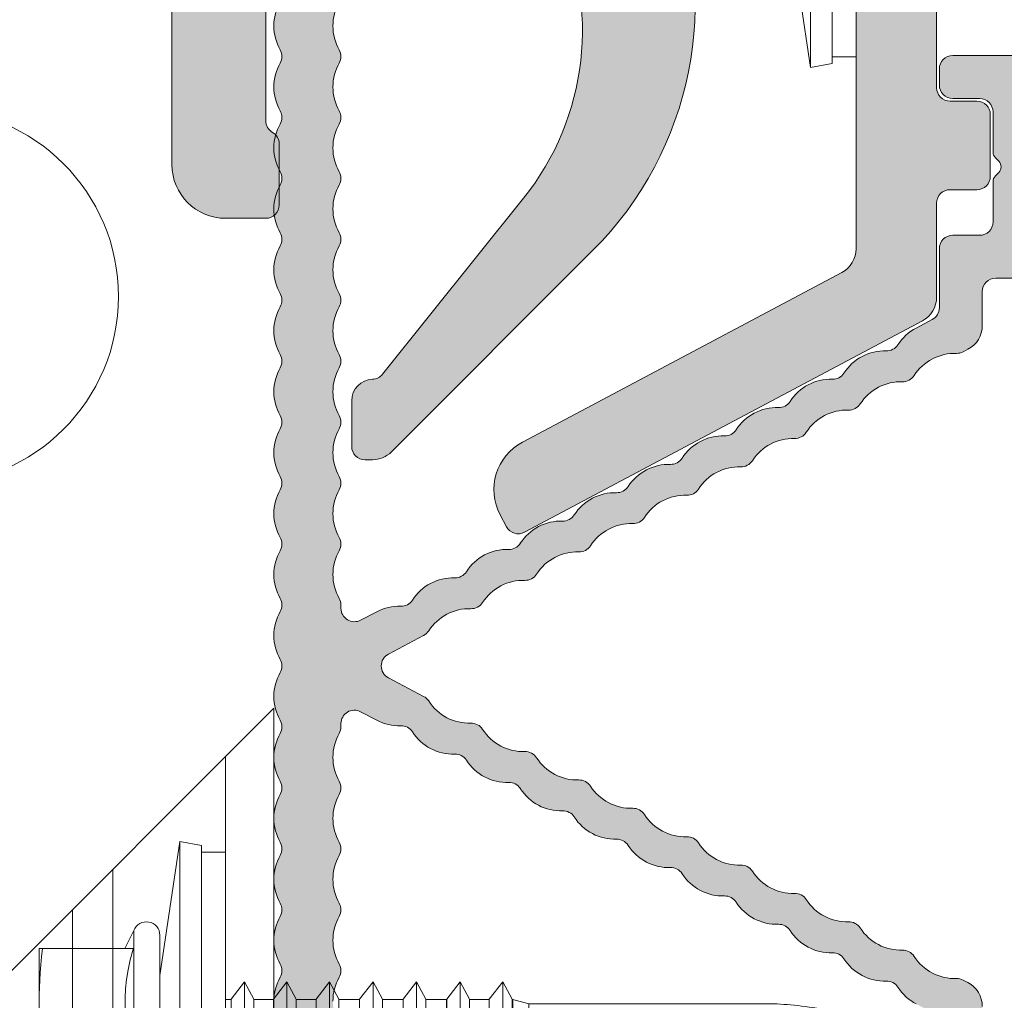
# Model space of a CAD drawing. Units: millimetres. Extents: x 2050 to 5957, y 1186 to 3844.
# Drawn here: x 3698 to 3734, y 3544 to 3581 of the extents above; entities that cross this region are included whole.
import ezdxf

# ---------------------------------------------------------------- set-up
doc = ezdxf.new("R2010")
doc.units = ezdxf.units.MM
doc.layers.add('Schmale Volllinie', color=7, linetype='Continuous', lineweight=13)
doc.layers.add('Schmale Volllinie_Blau', color=5, linetype='Continuous', lineweight=13)
doc.layers.add('Schraffur blau 80 %', color=5, linetype='Continuous', lineweight=13, transparency=0.65)

# ---------------------------------------------------------------- blocks, each defined once
blk = doc.blocks.new('Horizontalprofil f. XLP-300')
at = {"layer": 'Schraffur blau 80 %'}
h = blk.add_hatch(color=256, dxfattribs=at)
h.dxf.hatch_style = 1
h.paths.add_polyline_path([(2.435, 30.228, 0.129841), (2.5, 30.475, 0.129841), (2.435, 30.722, -0.129841), (2.2, 31.611, -0.129841), (2.435, 32.5, 0.129841), (2.5, 32.747, 0.129841), (2.435, 32.994, -0.129841), (2.2, 33.883, -0.129841), (2.435, 34.772, 0.129841), (2.5, 35.018, 0.129841), (2.435, 35.265, -0.129841), (2.2, 36.154, -0.129841), (2.435, 37.043, 0.129841), (2.5, 37.29, 0.129841), (2.435, 37.537, -0.129841), (2.2, 38.426, -0.129841), (2.435, 39.315, 0.129841), (2.5, 39.562), (2.5, 41.074, 0.414214), (1.5, 42.074), (1, 42.074, 0.414214), (0, 41.074), (0, 40.697, 0.129841), (0.235, 39.808, -0.129841), (0.3, 39.562, -0.129841), (0.235, 39.315, 0.129841), (0, 38.426, 0.129841), (0.235, 37.537, -0.129841), (0.3, 37.29, -0.129841), (0.235, 37.043, 0.129841), (0, 36.154, 0.129841), (0.235, 35.265, -0.129841), (0.3, 35.018, -0.129841), (0.235, 34.772, 0.129841), (0, 33.883, 0.129841), (0.235, 32.994, -0.129841), (0.3, 32.747, -0.129841), (0.235, 32.5, 0.129841), (0, 31.611, 0.129841), (0.235, 30.722, -0.129841), (0.3, 30.475, -0.129841), (0.235, 30.228, 0.129841), (0, 29.34, 0.129841), (0.235, 28.451, -0.129841), (0.3, 28.204, -0.129841), (0.235, 27.957, 0.129841), (0, 27.068, 0.129841), (0.235, 26.179, -0.129841), (0.3, 25.932, -0.129841), (0.235, 25.685, 0.129841), (0, 24.796, 0.129841), (0.235, 23.908, -0.129841), (0.3, 23.661, -0.129841), (0.235, 23.414, 0.129841), (0, 22.525, 0.129841), (0.235, 21.636, -0.129841), (0.3, 21.389, -0.129841), (0.235, 21.142, 0.129841), (0, 20.253, 0.129841), (0.235, 19.364, -0.129841), (0.3, 19.118, -0.129841), (0.235, 18.871, 0.129841), (0, 17.982, 0.129841), (0.235, 17.093, -0.129841), (0.3, 16.846, -0.129841), (0.235, 16.599, 0.129841), (0, 15.71, 0.129841), (0.235, 14.821, -0.129841), (0.3, 14.574, -0.129841), (0.235, 14.327, 0.129841), (0, 13.439, 0.129841), (0.235, 12.55, -0.129841), (0.3, 12.303, -0.129841), (0.235, 12.056, 0.129841), (0, 11.167, 0.129841), (0.235, 10.278, -0.129841), (0.3, 10.031, -0.129841), (0.235, 9.784, 0.129841), (0, 8.895, 0.129841), (0.235, 8.007, -0.129841), (0.3, 7.76, -0.129841), (0.235, 7.513, 0.129841), (0, 6.624, 0.129841), (0.235, 5.735, -0.129841), (0.3, 5.488, -0.129841), (0.235, 5.241, 0.129841), (0, 4.352, 0.129841), (0.235, 3.463, -0.129841), (0.3, 3.217, -0.129841), (0.235, 2.97, 0.129841), (0, 2.081, 0.129841), (0.235, 1.192, -0.129841), (0.3, 0.945, -0.129841), (0.235, 0.698, 0.129841), (0, -0.191, 0.129841), (0.235, -1.08, -0.129841), (0.3, -1.327, -0.129841), (0.235, -1.573, 0.129841), (0, -2.462, 0.129841), (0.235, -3.351, -0.129841), (0.3, -3.598, -0.129841), (0.235, -3.845, 0.129841), (0, -4.734, 0.129841), (0.235, -5.623, -0.129841), (0.3, -5.87, -0.129841), (0.235, -6.117, 0.129841), (0, -7.005, 0.129841), (0.235, -7.894, -0.129841), (0.3, -8.141, -0.129841), (0.235, -8.388, 0.129841), (0, -9.277, 0.129841), (0.235, -10.166, -0.129841), (0.3, -10.413, -0.129841), (0.235, -10.66, 0.129841), (0, -11.549), (0, -11.926, 0.414214), (1, -12.926), (1.5, -12.926, 0.414214), (2.5, -11.926), (2.5, -10.413, 0.129841), (2.435, -10.166, -0.129841), (2.2, -9.277, -0.129841), (2.435, -8.388, 0.129841), (2.5, -8.141, 0.129841), (2.435, -7.894, -0.129841), (2.2, -7.005, -0.129841), (2.435, -6.117, 0.129841), (2.5, -5.87, 0.129841), (2.435, -5.623, -0.129841), (2.2, -4.734, -0.129841), (2.435, -3.845, 0.129841), (2.5, -3.598, 0.129841), (2.435, -3.351, -0.129841), (2.2, -2.462, -0.129841), (2.435, -1.573, 0.129841), (2.5, -1.327, 0.129841), (2.435, -1.08, -0.129841), (2.2, -0.191, -0.129841), (2.435, 0.698, 0.129841), (2.5, 0.945, 0.129841), (2.435, 1.192, -0.129841), (2.2, 2.081, -0.129841), (2.435, 2.97, 0.129841), (2.5, 3.217, 0.129841), (2.435, 3.463, -0.129841), (2.2, 4.352, -0.129841), (2.435, 5.241, 0.129841), (2.5, 5.488, 0.129841), (2.435, 5.735, -0.129841), (2.2, 6.624, -0.129841), (2.435, 7.513, 0.129841), (2.5, 7.76, 0.129841), (2.435, 8.007, -0.129841), (2.2, 8.895, -0.129841), (2.435, 9.784, 0.129841), (2.5, 10.031, 0.129841), (2.435, 10.278, -0.129841), (2.2, 11.167, -0.129841), (2.435, 12.056, 0.162359), (2.504, 12.365, -0.605292), (3.233, 12.868), (3.831, 12.554, 0.129841), (4.727, 12.348, -0.129841), (4.975, 12.29, -0.129841), (5.164, 12.118, 0.129841), (5.841, 11.496, 0.129841), (6.737, 11.29, -0.129841), (6.986, 11.233, -0.129841), (7.174, 11.06, 0.129841), (7.851, 10.439, 0.129841), (8.747, 10.233, -0.129841), (8.996, 10.176, -0.129841), (9.184, 10.003, 0.129841), (9.862, 9.381, 0.129841), (10.758, 9.175, -0.129841), (11.007, 9.118, -0.129841), (11.195, 8.946, 0.129841), (11.872, 8.324, 0.129841), (12.768, 8.118, -0.129841), (13.017, 8.061, -0.129841), (13.205, 7.888, 0.129841), (13.883, 7.267, 0.129841), (14.779, 7.061, -0.129841), (15.028, 7.003, -0.129841), (15.216, 6.831, 0.129841), (15.893, 6.209, 0.129841), (16.789, 6.003, -0.129841), (17.038, 5.946, -0.129841), (17.226, 5.773, 0.129841), (17.904, 5.152, 0.129841), (18.8, 4.946, -0.129841), (19.048, 4.888, -0.129841), (19.237, 4.716, 0.129841), (19.914, 4.094, 0.129841), (20.81, 3.888, -0.129841), (21.059, 3.831, -0.129841), (21.247, 3.658, 0.129841), (21.924, 3.037, 0.129841), (22.82, 2.831, -0.129841), (23.069, 2.774, -0.129841), (23.258, 2.601, 0.129841), (23.935, 1.979), (24.533, 1.665, -0.278532), (24.8, 1.222), (24.8, -0.976, 0.414214), (25.3, -1.476), (26.3, -1.476, -0.414214), (26.8, -1.976), (26.8, -3.477, 0.198912), (26.888, -3.689), (27.012, -3.813, -0.414214), (27.012, -4.238), (26.888, -4.362, 0.198912), (26.8, -4.574), (26.8, -6.076, -0.414214), (26.3, -6.576), (25.3, -6.576, 0.414214), (24.8, -7.076), (24.8, -7.676, 0.414214), (25.3, -8.176), (29.5, -8.176, 0.414214), (30, -7.676), (30, -7.076, 0.414214), (29.5, -6.576), (28.9, -6.576, -0.414214), (28.4, -6.076), (28.4, -1.976, -0.414214), (28.9, -1.476), (29.5, -1.476, 0.414214), (30, -0.976), (30, -0.39, 0.129841), (29.765, 0.499, -0.129841), (29.7, 0.746, -0.129841), (29.765, 0.993, 0.129841), (30, 1.882, 0.129841), (29.765, 2.771, -0.129841), (29.7, 3.018, -0.129841), (29.765, 3.265, 0.129841), (30, 4.154, 0.129841), (29.765, 5.042, -0.129841), (29.7, 5.289, -0.129841), (29.765, 5.536, 0.129841), (30, 6.425, 0.129841), (29.765, 7.314, -0.129841), (29.7, 7.561, -0.129841), (29.765, 7.808, 0.129841), (30, 8.697, 0.129841), (29.765, 9.586, -0.129841), (29.7, 9.832, -0.129841), (29.765, 10.079, 0.129841), (30, 10.968, 0.129841), (29.765, 11.857, -0.129841), (29.7, 12.104, -0.129841), (29.765, 12.351, 0.129841), (30, 13.24), (30, 13.826, 0.198912), (29.912, 14.038), (29.588, 14.362, -0.414214), (29.588, 14.787), (29.912, 15.111, 0.198912), (30, 15.323), (30, 15.909, 0.129841), (29.765, 16.798, -0.129841), (29.7, 17.045, -0.129841), (29.765, 17.292, 0.129841), (30, 18.181, 0.129841), (29.765, 19.069, -0.129841), (29.7, 19.316, -0.129841), (29.765, 19.563, 0.129841), (30, 20.452, 0.129841), (29.765, 21.341, -0.129841), (29.7, 21.588, -0.129841), (29.765, 21.835, 0.129841), (30, 22.724, 0.129841), (29.765, 23.613, -0.129841), (29.7, 23.859, -0.129841), (29.765, 24.106, 0.129841), (30, 24.995, 0.129841), (29.765, 25.884, -0.129841), (29.7, 26.131, -0.129841), (29.765, 26.378, 0.129841), (30, 27.267, 0.129841), (29.765, 28.156, -0.129841), (29.7, 28.403, -0.129841), (29.765, 28.649, 0.129841), (30, 29.538), (30, 30.124, 0.414214), (29.5, 30.624), (28.9, 30.624, -0.414214), (28.4, 31.124), (28.4, 35.224, -0.414214), (28.9, 35.724), (29.5, 35.724, 0.414214), (30, 36.224), (30, 36.824, 0.414214), (29.5, 37.324), (25.3, 37.324, 0.414214), (24.8, 36.824), (24.8, 36.224, 0.414214), (25.3, 35.724), (26.3, 35.724, -0.414214), (26.8, 35.224), (26.8, 33.723, 0.198912), (26.888, 33.511), (27.012, 33.387, -0.414214), (27.012, 32.962), (26.888, 32.838, 0.198912), (26.8, 32.626), (26.8, 31.124, -0.414214), (26.3, 30.624), (25.3, 30.624, 0.414214), (24.8, 30.124), (24.8, 27.926, -0.278532), (24.533, 27.484), (23.935, 27.169, 0.129841), (23.258, 26.548, -0.129841), (23.069, 26.375, -0.129841), (22.82, 26.318, 0.129841), (21.924, 26.112, 0.129841), (21.247, 25.49, -0.129841), (21.059, 25.318, -0.129841), (20.81, 25.26, 0.129841), (19.914, 25.055, 0.129841), (19.237, 24.433, -0.129841), (19.048, 24.26, -0.129841), (18.8, 24.203, 0.129841), (17.904, 23.997, 0.129841), (17.226, 23.376, -0.129841), (17.038, 23.203, -0.129841), (16.789, 23.146, 0.129841), (15.893, 22.94, 0.129841), (15.216, 22.318, -0.129841), (15.028, 22.145, -0.129841), (14.779, 22.088, 0.129841), (13.883, 21.882, 0.129841), (13.205, 21.261, -0.129841), (13.017, 21.088, -0.129841), (12.768, 21.031, 0.129841), (11.872, 20.825, 0.129841), (11.195, 20.203, -0.129841), (11.007, 20.031, -0.129841), (10.758, 19.973, 0.129841), (9.862, 19.767, 0.129841), (9.184, 19.146, -0.129841), (8.996, 18.973, -0.129841), (8.747, 18.916, 0.129841), (7.851, 18.71, 0.129841), (7.174, 18.088, -0.129841), (6.986, 17.916, -0.129841), (6.737, 17.858, 0.129841), (5.841, 17.652, 0.129841), (5.164, 17.031, -0.129841), (4.975, 16.858, -0.129841), (4.727, 16.801, 0.129841), (3.831, 16.595), (3.233, 16.281, -0.564294), (2.5, 16.723), (2.5, 16.846, 0.129841), (2.435, 17.093, -0.129841), (2.2, 17.982, -0.129841), (2.435, 18.871, 0.129841), (2.5, 19.118, 0.129841), (2.435, 19.364, -0.129841), (2.2, 20.253, -0.129841), (2.435, 21.142, 0.129841), (2.5, 21.389, 0.129841), (2.435, 21.636, -0.129841), (2.2, 22.525, -0.129841), (2.435, 23.414, 0.129841), (2.5, 23.661, 0.129841), (2.435, 23.908, -0.129841), (2.2, 24.796, -0.129841), (2.435, 25.685, 0.129841), (2.5, 25.932, 0.129841), (2.435, 26.179, -0.129841), (2.2, 27.068, -0.129841), (2.435, 27.957, 0.129841), (2.5, 28.204, 0.129841), (2.435, 28.451, -0.129841), (2.2, 29.34, -0.129841)])
h.paths.add_polyline_path([(8.457, 17.559, -0.129841), (9.353, 17.765, 0.129841), (9.601, 17.823, 0.129841), (9.79, 17.995, -0.129841), (10.467, 18.617, -0.129841), (11.363, 18.823, 0.129841), (11.612, 18.88, 0.129841), (11.8, 19.053, -0.129841), (12.477, 19.674, -0.129841), (13.373, 19.88, 0.129841), (13.622, 19.937, 0.129841), (13.811, 20.11, -0.129841), (14.488, 20.732, -0.129841), (15.384, 20.938, 0.129841), (15.633, 20.995, 0.129841), (15.821, 21.168, -0.129841), (16.498, 21.789, -0.129841), (17.394, 21.995, 0.129841), (17.643, 22.052, 0.129841), (17.831, 22.225, -0.129841), (18.509, 22.847, -0.129841), (19.405, 23.052, 0.129841), (19.654, 23.11, 0.129841), (19.842, 23.282, -0.129841), (20.519, 23.904, -0.129841), (21.415, 24.11, 0.129841), (21.664, 24.167, 0.129841), (21.852, 24.34, -0.129841), (22.53, 24.961, -0.129841), (23.426, 25.167, 0.129841), (23.675, 25.225, 0.129841), (23.863, 25.397, -0.129841), (24.54, 26.019, -0.129841), (25.436, 26.225, 0.129841), (25.685, 26.282), (25.866, 26.377, 0.278532), (26.4, 27.262), (26.4, 28.524, -0.414214), (26.9, 29.024), (27.9, 29.024, -0.414214), (28.4, 28.524), (28.4, 28.368, 0.129841), (28.465, 28.122, -0.129841), (28.7, 27.233, -0.129841), (28.465, 26.344, 0.129841), (28.4, 26.097, 0.129841), (28.465, 25.85, -0.129841), (28.7, 24.961, -0.129841), (28.465, 24.072, 0.129841), (28.4, 23.825, 0.129841), (28.465, 23.578, -0.129841), (28.7, 22.69, -0.129841), (28.465, 21.801, 0.129841), (28.4, 21.554, 0.129841), (28.465, 21.307, -0.129841), (28.7, 20.418, -0.129841), (28.465, 19.529, 0.129841), (28.4, 19.282, 0.129841), (28.465, 19.035, -0.129841), (28.7, 18.146, -0.129841), (28.465, 17.258, 0.129841), (28.4, 17.011), (28.4, 15.255, -0.131652), (28.36, 15.105), (28.14, 14.724, 0.267949), (28.14, 14.424), (28.36, 14.044, -0.131652), (28.4, 13.894), (28.4, 12.138, 0.129841), (28.465, 11.891, -0.129841), (28.7, 11.002, -0.129841), (28.465, 10.113, 0.129841), (28.4, 9.867, 0.129841), (28.465, 9.62, -0.129841), (28.7, 8.731, -0.129841), (28.465, 7.842, 0.129841), (28.4, 7.595, 0.129841), (28.465, 7.348, -0.129841), (28.7, 6.459, -0.129841), (28.465, 5.57, 0.129841), (28.4, 5.323, 0.129841), (28.465, 5.076, -0.129841), (28.7, 4.188, -0.129841), (28.465, 3.299, 0.129841), (28.4, 3.052, 0.129841), (28.465, 2.805, -0.129841), (28.7, 1.916, -0.129841), (28.465, 1.027, 0.129841), (28.4, 0.78), (28.4, 0.624, -0.414214), (27.9, 0.124), (26.9, 0.124, -0.414214), (26.4, 0.624), (26.4, 1.887, 0.278532), (25.866, 2.772), (25.685, 2.867, 0.129841), (25.436, 2.924, -0.129841), (24.54, 3.13, -0.129841), (23.863, 3.752, 0.129841), (23.675, 3.924, 0.129841), (23.426, 3.981, -0.129841), (22.53, 4.187, -0.129841), (21.852, 4.809, 0.129841), (21.664, 4.982, 0.129841), (21.415, 5.039, -0.129841), (20.519, 5.245, -0.129841), (19.842, 5.866, 0.129841), (19.654, 6.039, 0.129841), (19.405, 6.096, -0.129841), (18.509, 6.302, -0.129841), (17.831, 6.924, 0.129841), (17.643, 7.096, 0.129841), (17.394, 7.154, -0.129841), (16.498, 7.36, -0.129841), (15.821, 7.981, 0.129841), (15.633, 8.154, 0.129841), (15.384, 8.211, -0.129841), (14.488, 8.417, -0.129841), (13.811, 9.039, 0.129841), (13.622, 9.211, 0.129841), (13.373, 9.269, -0.129841), (12.477, 9.475, -0.129841), (11.8, 10.096, 0.129841), (11.612, 10.269, 0.129841), (11.363, 10.326, -0.129841), (10.467, 10.532, -0.129841), (9.79, 11.154, 0.129841), (9.601, 11.326, 0.129841), (9.353, 11.383, -0.129841), (8.457, 11.589, -0.129841), (7.779, 12.211, 0.129841), (7.591, 12.384, 0.129841), (7.342, 12.441, -0.129841), (6.446, 12.647, -0.129841), (5.769, 13.268, 0.129841), (5.581, 13.441), (4.267, 14.132, -0.603916), (4.267, 15.017), (5.581, 15.708, 0.129841), (5.769, 15.88, -0.129841), (6.446, 16.502, -0.129841), (7.342, 16.708, 0.129841), (7.591, 16.765, 0.129841), (7.779, 16.938, -0.129841)], flags=16)
at = {"layer": 'Schmale Volllinie'}
for p, q in [((29.5, 37.324), (25.3, 37.324)), ((24.8, 36.824), (24.8, 36.224)), ((25.3, 35.724), (26.3, 35.724)), ((26.8, 35.224), (26.8, 33.723)), ((26.888, 33.511), (27.012, 33.387)), ((27.012, 32.962), (26.888, 32.838)), ((26.8, 32.626), (26.8, 31.124)), ((26.3, 30.624), (25.3, 30.624)), ((24.8, 30.124), (24.8, 27.926)), ((27.9, 29.024), (26.9, 29.024)), ((26.4, 28.524), (26.4, 27.262)), ((24.533, 27.484), (23.935, 27.169)), ((25.866, 26.377), (25.685, 26.282)), ((2.5, 16.723), (2.5, 16.846)), ((3.831, 16.595), (3.233, 16.281)), ((5.581, 15.708), (4.267, 15.017)), ((4.267, 14.132), (5.581, 13.441)), ((3.233, 12.868), (3.831, 12.554)), ((2.5, 12.303), (2.5, 12.426)), ((25.685, 2.867), (25.866, 2.772))]:
    blk.add_line(p, q, dxfattribs=at)
for centre, radius, start, end in [((1.8, 38.426), 1.8, 150.4082, 180), ((4, 38.426), 1.8, 150.4082, 180), ((1.8, 38.426), 1.8, 180, 209.5918), ((4, 38.426), 1.8, 180, 209.5918), ((-0.2, 37.29), 0.5, 0, 29.5918), ((2, 37.29), 0.5, 360, 29.5918), ((-0.2, 37.29), 0.5, 330.4082, 360), ((2, 37.29), 0.5, 330.4082, 0), ((25.3, 36.824), 0.5, 90, 180), ((1.8, 36.154), 1.8, 150.4082, 180), ((4, 36.154), 1.8, 150.4082, 180), ((1.8, 36.154), 1.8, 180, 209.5918), ((4, 36.154), 1.8, 180, 209.5918), ((25.3, 36.224), 0.5, 180, 270), ((26.3, 35.224), 0.5, 0, 90), ((-0.2, 35.018), 0.5, 0, 29.5918), ((2, 35.018), 0.5, 0, 29.5918), ((-0.2, 35.018), 0.5, 330.4082, 0), ((2, 35.018), 0.5, 330.4082, 0), ((1.8, 33.883), 1.8, 150.4082, 180), ((4, 33.883), 1.8, 150.4082, 180), ((1.8, 33.883), 1.8, 180, 209.5918), ((4, 33.883), 1.8, 180, 209.5918), ((27.1, 33.723), 0.3, 180, 225), ((26.8, 33.174), 0.3, 315, 45), ((-0.2, 32.747), 0.5, 0, 29.5918), ((-0.2, 32.747), 0.5, 330.4082, 360), ((2, 32.747), 0.5, 0, 29.5918), ((2, 32.747), 0.5, 330.4082, 0), ((27.1, 32.626), 0.3, 135, 180), ((1.8, 31.611), 1.8, 150.4082, 180), ((4, 31.611), 1.8, 150.4082, 180), ((1.8, 31.611), 1.8, 180, 209.5918), ((4, 31.611), 1.8, 180, 209.5918), ((26.3, 31.124), 0.5, 270, 0), ((-0.2, 30.475), 0.5, 0, 29.5918), ((-0.2, 30.475), 0.5, 330.4082, 360), ((2, 30.475), 0.5, 360, 29.5918), ((2, 30.475), 0.5, 330.4082, 0), ((25.3, 30.124), 0.5, 90, 180), ((1.8, 29.34), 1.8, 150.4082, 180), ((4, 29.34), 1.8, 150.4082, 180), ((1.8, 29.34), 1.8, 180, 209.5918), ((4, 29.34), 1.8, 180, 209.5918), ((26.9, 28.524), 0.5, 90, 180), ((-0.2, 28.204), 0.5, 0, 29.5918), ((2, 28.204), 0.5, 0, 29.5918), ((1.8, 27.068), 1.8, 150.4082, 180), ((-0.2, 28.204), 0.5, 330.4082, 360), ((4, 27.068), 1.8, 150.4082, 180), ((2, 28.204), 0.5, 330.4082, 0), ((24.3, 27.926), 0.5, 297.7431, 0), ((24.773, 25.576), 1.8, 117.7431, 147.335), ((25.4, 27.262), 1, 297.7431, 360), ((1.8, 27.068), 1.8, 180, 209.5918), ((4, 27.068), 1.8, 180, 209.5918), ((22.837, 26.818), 0.5, 297.7431, 327.335), ((-0.2, 25.932), 0.5, 0, 29.5918), ((2, 25.932), 0.5, 0, 29.5918), ((22.762, 24.519), 1.8, 117.7431, 147.335), ((22.762, 24.519), 1.8, 88.1513, 117.7431), ((22.837, 26.818), 0.5, 268.1513, 297.7431), ((25.378, 24.426), 1.8, 88.1513, 117.7431), ((25.452, 26.725), 0.5, 268.1513, 297.7431), ((-0.2, 25.932), 0.5, 330.4082, 360), ((2, 25.932), 0.5, 330.4082, 0), ((25.378, 24.426), 1.8, 117.7431, 147.335), ((1.8, 24.796), 1.8, 150.4082, 180), ((4, 24.796), 1.8, 150.4082, 180), ((20.826, 25.76), 0.5, 297.7431, 327.335), ((23.442, 25.667), 0.5, 297.7431, 327.335), ((20.752, 23.461), 1.8, 117.7431, 147.335), ((20.752, 23.461), 1.8, 88.1513, 117.7431), ((20.826, 25.76), 0.5, 268.1513, 297.7431), ((23.368, 23.368), 1.8, 117.7431, 147.335), ((23.368, 23.368), 1.8, 88.1513, 117.7431), ((23.442, 25.667), 0.5, 268.1513, 297.7431), ((1.8, 24.796), 1.8, 180, 209.5918), ((4, 24.796), 1.8, 180, 209.5918), ((18.816, 24.703), 0.5, 268.1513, 297.7431), ((18.816, 24.703), 0.5, 297.7431, 327.335), ((21.431, 24.61), 0.5, 297.7431, 327.335), ((-0.2, 23.661), 0.5, 0, 29.5918), ((2, 23.661), 0.5, 360, 29.5918), ((18.742, 22.404), 1.8, 117.7431, 147.335), ((18.742, 22.404), 1.8, 88.1513, 117.7431), ((21.357, 22.311), 1.8, 117.7431, 147.335), ((21.357, 22.311), 1.8, 88.1513, 117.7431), ((21.431, 24.61), 0.5, 268.1513, 297.7431), ((-0.2, 23.661), 0.5, 330.4082, 360), ((2, 23.661), 0.5, 330.4082, 0), ((1.8, 22.525), 1.8, 150.4082, 180), ((4, 22.525), 1.8, 150.4082, 180), ((16.731, 21.347), 1.8, 88.1513, 117.7431), ((16.805, 23.645), 0.5, 268.1513, 297.7431), ((16.805, 23.645), 0.5, 297.7431, 327.335), ((19.421, 23.552), 0.5, 297.7431, 327.335), ((16.731, 21.347), 1.8, 117.7431, 147.335), ((19.347, 21.253), 1.8, 117.7431, 147.335), ((19.347, 21.253), 1.8, 88.1513, 117.7431), ((19.421, 23.552), 0.5, 268.1513, 297.7431), ((1.8, 22.525), 1.8, 180, 209.5918), ((4, 22.525), 1.8, 180, 209.5918), ((14.721, 20.289), 1.8, 88.1513, 117.7431), ((14.795, 22.588), 0.5, 268.1513, 297.7431), ((14.795, 22.588), 0.5, 297.7431, 327.335), ((17.41, 22.495), 0.5, 268.1513, 297.7431), ((17.41, 22.495), 0.5, 297.7431, 327.335), ((14.721, 20.289), 1.8, 117.7431, 147.335), ((17.336, 20.196), 1.8, 117.7431, 147.335), ((17.336, 20.196), 1.8, 88.1513, 117.7431), ((-0.2, 21.389), 0.5, 0, 29.5918), ((-0.2, 21.389), 0.5, 330.4082, 360), ((2, 21.389), 0.5, 0, 29.5918), ((2, 21.389), 0.5, 330.4082, 0), ((1.8, 20.253), 1.8, 150.4082, 180), ((4, 20.253), 1.8, 150.4082, 180), ((12.71, 19.232), 1.8, 88.1513, 117.7431), ((12.784, 21.531), 0.5, 268.1513, 297.7431), ((12.784, 21.531), 0.5, 297.7431, 327.335), ((15.326, 19.139), 1.8, 88.1513, 117.7431), ((15.4, 21.437), 0.5, 268.1513, 297.7431), ((15.4, 21.437), 0.5, 297.7431, 327.335), ((12.71, 19.232), 1.8, 117.7431, 147.335), ((15.326, 19.139), 1.8, 117.7431, 147.335), ((1.8, 20.253), 1.8, 180, 209.5918), ((4, 20.253), 1.8, 180, 209.5918), ((10.774, 20.473), 0.5, 297.7431, 327.335), ((10.7, 18.174), 1.8, 88.1513, 117.7431), ((10.774, 20.473), 0.5, 268.1513, 297.7431), ((13.315, 18.081), 1.8, 88.1513, 117.7431), ((13.39, 20.38), 0.5, 268.1513, 297.7431), ((13.39, 20.38), 0.5, 297.7431, 327.335), ((10.7, 18.174), 1.8, 117.7431, 147.335), ((13.315, 18.081), 1.8, 117.7431, 147.335), ((-0.2, 19.118), 0.5, 0, 29.5918), ((-0.2, 19.118), 0.5, 330.4082, 360), ((2, 19.118), 0.5, 0, 29.5918), ((2, 19.118), 0.5, 330.4082, 0), ((8.764, 19.416), 0.5, 297.7431, 327.335), ((1.8, 17.982), 1.8, 150.4082, 180), ((4, 17.982), 1.8, 150.4082, 180), ((8.689, 17.117), 1.8, 88.1513, 117.7431), ((8.764, 19.416), 0.5, 268.1513, 297.7431), ((11.305, 17.024), 1.8, 88.1513, 117.7431), ((11.379, 19.323), 0.5, 268.1513, 297.7431), ((11.379, 19.323), 0.5, 297.7431, 327.335), ((8.689, 17.117), 1.8, 117.7431, 147.335), ((11.305, 17.024), 1.8, 117.7431, 147.335), ((1.8, 17.982), 1.8, 180, 209.5918), ((4, 17.982), 1.8, 180, 209.5918), ((6.753, 18.358), 0.5, 297.7431, 327.335), ((9.369, 18.265), 0.5, 297.7431, 327.335), ((6.679, 16.059), 1.8, 117.7431, 147.335), ((6.679, 16.059), 1.8, 88.1513, 117.7431), ((6.753, 18.358), 0.5, 268.1513, 297.7431), ((9.295, 15.966), 1.8, 88.1513, 117.7431), ((9.369, 18.265), 0.5, 268.1513, 297.7431), ((9.295, 15.966), 1.8, 117.7431, 147.335), ((-0.2, 16.846), 0.5, 0, 29.5918), ((2, 16.846), 0.5, 0, 29.5918), ((4.743, 17.301), 0.5, 297.7431, 327.335), ((7.358, 17.208), 0.5, 297.7431, 327.335), ((1.8, 15.71), 1.8, 150.4082, 180), ((-0.2, 16.846), 0.5, 330.4082, 360), ((3, 16.723), 0.5, 180, 297.7431), ((4.669, 15.002), 1.8, 88.1513, 117.7431), ((4.743, 17.301), 0.5, 268.1513, 297.7431), ((7.284, 14.909), 1.8, 88.1513, 117.7431), ((7.358, 17.208), 0.5, 268.1513, 297.7431), ((7.284, 14.909), 1.8, 117.7431, 147.335), ((5.348, 16.15), 0.5, 297.7431, 327.335), ((1.8, 15.71), 1.8, 180, 209.5918), ((-0.2, 14.574), 0.5, 0, 29.5918), ((4.5, 14.574), 0.5, 117.7431, 242.2569), ((1.8, 13.439), 1.8, 150.4082, 180), ((-0.2, 14.574), 0.5, 330.4082, 360), ((1.8, 13.439), 1.8, 180, 209.5918), ((5.348, 12.999), 0.5, 32.665, 62.2569), ((7.284, 14.24), 1.8, 212.665, 242.2569), ((3, 12.426), 0.5, 62.2569, 180), ((-0.2, 12.303), 0.5, 0, 29.5918), ((4.669, 14.147), 1.8, 242.2569, 271.8487), ((7.284, 14.24), 1.8, 242.2569, 271.8487), ((-0.2, 12.303), 0.5, 330.4082, 360), ((2, 12.303), 0.5, 330.4082, 0), ((4.743, 11.848), 0.5, 62.2569, 91.8487), ((4.743, 11.848), 0.5, 32.665, 62.2569), ((6.679, 13.089), 1.8, 212.665, 242.2569), ((7.358, 11.941), 0.5, 62.2569, 91.8487), ((7.358, 11.941), 0.5, 32.665, 62.2569), ((9.295, 13.182), 1.8, 212.665, 242.2569), ((1.8, 11.167), 1.8, 150.4082, 180), ((4, 11.167), 1.8, 150.4082, 180), ((6.679, 13.089), 1.8, 242.2569, 271.8487), ((9.295, 13.182), 1.8, 242.2569, 271.8487), ((9.369, 10.884), 0.5, 62.2569, 91.8487), ((1.8, 11.167), 1.8, 180, 209.5918), ((4, 11.167), 1.8, 180, 209.5918), ((6.753, 10.791), 0.5, 62.2569, 91.8487), ((6.753, 10.791), 0.5, 32.665, 62.2569), ((8.689, 12.032), 1.8, 212.665, 242.2569), ((9.369, 10.884), 0.5, 32.665, 62.2569), ((11.305, 12.125), 1.8, 212.665, 242.2569), ((-0.2, 10.031), 0.5, 0, 29.5918), ((2, 10.031), 0.5, 0, 29.5918), ((8.689, 12.032), 1.8, 242.2569, 271.8487), ((11.305, 12.125), 1.8, 242.2569, 271.8487), ((11.379, 9.826), 0.5, 62.2569, 91.8487), ((-0.2, 10.031), 0.5, 330.4082, 360), ((2, 10.031), 0.5, 330.4082, 0), ((8.764, 9.733), 0.5, 62.2569, 91.8487), ((8.764, 9.733), 0.5, 32.665, 62.2569), ((10.7, 10.974), 1.8, 212.665, 242.2569), ((11.379, 9.826), 0.5, 32.665, 62.2569), ((13.315, 11.068), 1.8, 212.665, 242.2569), ((1.8, 8.895), 1.8, 150.4082, 180), ((4, 8.895), 1.8, 150.4082, 180), ((10.7, 10.974), 1.8, 242.2569, 271.8487), ((10.774, 8.676), 0.5, 62.2569, 91.8487), ((13.315, 11.068), 1.8, 242.2569, 271.8487), ((13.39, 8.769), 0.5, 62.2569, 91.8487), ((13.39, 8.769), 0.5, 32.665, 62.2569), ((1.8, 8.895), 1.8, 180, 209.5918), ((4, 8.895), 1.8, 180, 209.5918), ((10.774, 8.676), 0.5, 32.665, 62.2569), ((12.71, 9.917), 1.8, 212.665, 242.2569), ((15.326, 10.01), 1.8, 212.665, 242.2569), ((12.71, 9.917), 1.8, 242.2569, 271.8487), ((12.784, 7.618), 0.5, 62.2569, 91.8487), ((15.326, 10.01), 1.8, 242.2569, 271.8487), ((15.4, 7.711), 0.5, 62.2569, 91.8487), ((15.4, 7.711), 0.5, 32.665, 62.2569), ((-0.2, 7.76), 0.5, 0, 29.5918), ((-0.2, 7.76), 0.5, 330.4082, 360), ((2, 7.76), 0.5, 0, 29.5918), ((2, 7.76), 0.5, 330.4082, 0), ((12.784, 7.618), 0.5, 32.665, 62.2569), ((14.721, 8.86), 1.8, 212.665, 242.2569), ((17.336, 8.953), 1.8, 212.665, 242.2569), ((1.8, 6.624), 1.8, 150.4082, 180), ((4, 6.624), 1.8, 150.4082, 180), ((17.336, 8.953), 1.8, 242.2569, 271.8487), ((14.721, 8.86), 1.8, 242.2569, 271.8487), ((14.795, 6.561), 0.5, 62.2569, 91.8487), ((14.795, 6.561), 0.5, 32.665, 62.2569), ((17.41, 6.654), 0.5, 62.2569, 91.8487), ((17.41, 6.654), 0.5, 32.665, 62.2569), ((1.8, 6.624), 1.8, 180, 209.5918), ((4, 6.624), 1.8, 180, 209.5918), ((16.731, 7.802), 1.8, 212.665, 242.2569), ((19.347, 7.895), 1.8, 212.665, 242.2569), ((19.347, 7.895), 1.8, 242.2569, 271.8487), ((16.731, 7.802), 1.8, 242.2569, 271.8487), ((16.805, 5.503), 0.5, 62.2569, 91.8487), ((16.805, 5.503), 0.5, 32.665, 62.2569), ((19.421, 5.597), 0.5, 62.2569, 91.8487), ((19.421, 5.597), 0.5, 32.665, 62.2569), ((-0.2, 5.488), 0.5, 0, 29.5918), ((2, 5.488), 0.5, 0, 29.5918), ((18.742, 6.745), 1.8, 212.665, 242.2569), ((21.357, 6.838), 1.8, 212.665, 242.2569), ((1.8, 4.352), 1.8, 150.4082, 180), ((-0.2, 5.488), 0.5, 330.4082, 0), ((4, 4.352), 1.8, 150.4082, 180), ((2, 5.488), 0.5, 330.4082, 0), ((18.742, 6.745), 1.8, 242.2569, 271.8487), ((21.357, 6.838), 1.8, 242.2569, 271.8487), ((18.816, 4.446), 0.5, 62.2569, 91.8487), ((18.816, 4.446), 0.5, 32.665, 62.2569), ((21.431, 4.539), 0.5, 62.2569, 91.8487), ((21.431, 4.539), 0.5, 32.665, 62.2569), ((23.368, 5.78), 1.8, 212.665, 242.2569), ((20.752, 5.687), 1.8, 212.665, 242.2569), ((1.8, 4.352), 1.8, 180, 209.5918), ((4, 4.352), 1.8, 180, 209.5918), ((20.752, 5.687), 1.8, 242.2569, 271.8487), ((23.368, 5.78), 1.8, 242.2569, 271.8487), ((20.826, 3.389), 0.5, 62.2569, 91.8487), ((20.826, 3.389), 0.5, 32.665, 62.2569), ((23.442, 3.482), 0.5, 62.2569, 91.8487), ((23.442, 3.482), 0.5, 32.665, 62.2569), ((25.378, 4.723), 1.8, 212.665, 242.2569), ((-0.2, 3.217), 0.5, 0, 29.5918), ((2, 3.217), 0.5, 0, 29.5918), ((22.762, 4.63), 1.8, 212.665, 242.2569), ((1.8, 2.081), 1.8, 150.4082, 180), ((-0.2, 3.217), 0.5, 330.4082, 360), ((4, 2.081), 1.8, 150.4082, 180), ((2, 3.217), 0.5, 330.4082, 0), ((22.762, 4.63), 1.8, 242.2569, 271.8487), ((25.378, 4.723), 1.8, 242.2569, 271.8487), ((22.837, 2.331), 0.5, 62.2569, 91.8487), ((22.837, 2.331), 0.5, 32.665, 62.2569), ((24.773, 3.572), 1.8, 212.665, 242.2569), ((25.452, 2.424), 0.5, 62.2569, 91.8487), ((25.4, 1.887), 1, 0, 62.2569)]:
    blk.add_arc(centre, radius, start, end, dxfattribs=at)
blk = doc.blocks.new('Halterung')
at = {"layer": 'Schraffur blau 80 %'}
h = blk.add_hatch(color=256, dxfattribs=at)
h.dxf.hatch_style = 1
h.paths.add_polyline_path([(-1.5, 49.183, 0.414214), (-2.5, 50.183), (-4.5, 50.183, 0.414214), (-5.5, 49.183), (-5.5, 48.595, 0.129841), (-5.265, 47.706, -0.129841), (-5.2, 47.46, -0.129841), (-5.265, 47.213, 0.129841), (-5.5, 46.324, 0.129841), (-5.265, 45.435, -0.129841), (-5.2, 45.188, -0.129841), (-5.265, 44.941, 0.129841), (-5.5, 44.052, 0.129841), (-5.265, 43.163, -0.129841), (-5.2, 42.916, -0.129841), (-5.265, 42.67, 0.129841), (-5.5, 41.781, 0.129841), (-5.265, 40.892, -0.129841), (-5.2, 40.645, -0.129841), (-5.265, 40.398, 0.129841), (-5.5, 39.509, 0.129841), (-5.265, 38.62, -0.129841), (-5.2, 38.373, -0.129841), (-5.265, 38.126, 0.129841), (-5.5, 37.238, 0.129841), (-5.265, 36.349, -0.129841), (-5.2, 36.102, -0.129841), (-5.265, 35.855, 0.129841), (-5.5, 34.966, 0.129841), (-5.265, 34.077, -0.129841), (-5.2, 33.83, -0.129841), (-5.265, 33.583, 0.129841), (-5.5, 32.694, 0.129841), (-5.265, 31.806, -0.129841), (-5.2, 31.559, -0.129841), (-5.265, 31.312, 0.129841), (-5.5, 30.423, 0.129841), (-5.265, 29.534, -0.129841), (-5.2, 29.287, -0.129841), (-5.265, 29.04, 0.129841), (-5.5, 28.151, 0.129841), (-5.265, 27.262, -0.129841), (-5.2, 27.015, -0.129841), (-5.265, 26.769, 0.129841), (-5.5, 25.88, 0.129841), (-5.265, 24.991, -0.129841), (-5.2, 24.744, -0.129841), (-5.265, 24.497, 0.129841), (-5.5, 23.608, 0.129841), (-5.265, 22.719, -0.129841), (-5.2, 22.472, -0.129841), (-5.265, 22.225, 0.129841), (-5.5, 21.337, 0.129841), (-5.265, 20.448, -0.129841), (-5.2, 20.201, -0.129841), (-5.265, 19.954, 0.129841), (-5.5, 19.065, 0.129841), (-5.265, 18.176, -0.129841), (-5.2, 17.929, -0.129841), (-5.265, 17.682, 0.459552), (-5.5, 17.793, 0.129841), (-5.265, 16.905, -0.129841), (-5.2, 16.658, -0.129841), (-5.265, 16.411, 0.062963), (-5.5, 14.514, 0.128776), (-5.265, 13.633, -0.129841), (-5.2, 13.386, -0.129841), (-5.265, 13.139, 0.129841), (-5.5, 12.25, 0.129841), (-5.265, 11.361, -0.129841), (-5.2, 11.115, -0.129841), (-5.265, 10.868, 0.129841), (-5.5, 9.979), (-5.5, 9.391, 0.198912), (-5.354, 9.037), (-3.646, 7.33, -0.198912), (-3.5, 6.976), (-3.5, -7.817, 0.414214), (-1.5, -9.817), (0, -9.817, 0.414214), (0.5, -9.317), (0.5, -7.05, 0.267949), (0.25, -6.617, -0.267949), (0, -6.183), (0, 6.183, -0.414214), (1, 7.183), (1.8, 7.183, -0.629076), (9.605, -9.068), (4.35, -15.629, -0.219583), (3.975, -15.816, 0.405197), (3.2, -16.616), (3.2, -18.317, 0.414214), (3.7, -18.817), (3.971, -18.817, 0.198912), (4.678, -18.524), (12.192, -11.009, 0.668179), (3, 11.183), (1.5, 11.183, -0.414214), (-1.5, 14.183), (-1.5, 16.658, 0.129841), (-1.565, 16.905, -0.129841), (-1.8, 17.793, -0.459552), (-1.565, 17.682, 0.129841), (-1.5, 17.929, 0.129841), (-1.565, 18.176, -0.129841), (-1.8, 19.065, -0.129841), (-1.565, 19.954, 0.129841), (-1.5, 20.201, 0.129841), (-1.565, 20.448, -0.129841), (-1.8, 21.337, -0.129841), (-1.565, 22.225, 0.129841), (-1.5, 22.472, 0.129841), (-1.565, 22.719, -0.129841), (-1.8, 23.608, -0.129841), (-1.565, 24.497, 0.129841), (-1.5, 24.744, 0.129841), (-1.565, 24.991, -0.129841), (-1.8, 25.88, -0.129841), (-1.565, 26.769, 0.129841), (-1.5, 27.015, 0.129841), (-1.565, 27.262, -0.129841), (-1.8, 28.151, -0.129841), (-1.565, 29.04, 0.129841), (-1.5, 29.287, 0.129841), (-1.565, 29.534, -0.129841), (-1.8, 30.423, -0.129841), (-1.565, 31.312, 0.129841), (-1.5, 31.559, 0.129841), (-1.565, 31.806, -0.129841), (-1.8, 32.694, -0.129841), (-1.565, 33.583, 0.129841), (-1.5, 33.83, 0.129841), (-1.565, 34.077, -0.129841), (-1.8, 34.966, -0.129841), (-1.565, 35.855, 0.129841), (-1.5, 36.102, 0.129841), (-1.565, 36.349, -0.129841), (-1.8, 37.238, -0.129841), (-1.565, 38.126, 0.129841), (-1.5, 38.373, 0.129841), (-1.565, 38.62, -0.129841), (-1.8, 39.509, -0.129841), (-1.565, 40.398, 0.129841), (-1.5, 40.645, 0.129841), (-1.565, 40.892, -0.129841), (-1.8, 41.781, -0.129841), (-1.565, 42.67, 0.129841), (-1.5, 42.916, 0.129841), (-1.565, 43.163, -0.129841), (-1.8, 44.052, -0.129841), (-1.565, 44.941, 0.129841), (-1.5, 45.188, 0.129841), (-1.565, 45.435, -0.129841), (-1.8, 46.324, -0.129841), (-1.565, 47.213, 0.129841), (-1.5, 47.46)])
at = {"layer": 'Schmale Volllinie'}
for p, q in [((-3.5, -7.817), (-3.5, 6.976)), ((0, 6.183), (0, -6.183)), ((0.5, -7.05), (0.5, -9.317)), ((4.35, -15.629), (9.605, -9.068)), ((0, -9.817), (-1.5, -9.817)), ((12.192, -11.009), (4.678, -18.524)), ((3.2, -18.317), (3.2, -16.616)), ((3.971, -18.817), (3.7, -18.817))]:
    blk.add_line(p, q, dxfattribs=at)
for centre, radius, start, end in [((3, -1.817), 13, 315, 90), ((1.8, -2.817), 10, 321.3079, 90), ((0.5, -6.183), 0.5, 180, 240), ((0, -7.05), 0.5, 0, 60), ((-1.5, -7.817), 2, 180, 270), ((0, -9.317), 0.5, 270, 0), ((3.96, -15.317), 0.5, 271.7693, 321.3079), ((4, -16.616), 0.8, 91.7693, 180), ((3.7, -18.317), 0.5, 180, 270), ((3.971, -17.817), 1, 270, 315)]:
    blk.add_arc(centre, radius, start, end, dxfattribs=at)
blk = doc.blocks.new('S-MD33PS 5.5x22')
at = {"layer": 'Schmale Volllinie_Blau'}
for p, q in [((5.025, 2.2), (5.775, 7.2)), ((6.575, 7.05), (5.775, 7.2)), ((5.775, -8.8), (5.775, 7.2)), ((6.575, -8.65), (6.575, 7.05)), ((7.475, 6.8), (6.575, 6.8)), ((7.475, -8.4), (7.475, 6.8)), ((3.726507, 3.2), (4.055154, 3.87101)), ((4.055154, -5.47101), (4.055154, 3.87101)), ((5.025, -5.3), (5.025, 3.7)), ((4.025, 3.2), (0.525, 3.2)), ((0.525, -4.8), (0.525, 3.2)), ((0.617981, 2.890949), (0.652544, 3.2)), ((3.921416, 2.783191), (4.025, 3.183742)), ((4.025, 3.183742), (4.025, 3.2)), ((0.566066, 2.306894), (0.58927, 2.594206)), ((0.58927, 2.594206), (0.617981, 2.890949)), ((3.842143, 2.407638), (3.921416, 2.783191)), ((0.548133, 2.026345), (0.566066, 2.306894)), ((3.784664, 2.050308), (3.842143, 2.407638)), ((0.535327, 1.750015), (0.548133, 2.026345)), ((3.747247, 1.705384), (3.784664, 2.050308)), ((7.684153, 1.316473), (8.184209, 1.960533)), ((8.530613, 1.316473), (8.184209, 1.960533)), ((8.184209, -0.1125), (8.184209, 1.960533)), ((9.262007, 1.316473), (9.762063, 1.960533)), ((10.108467, 1.316473), (9.762063, 1.960533)), ((9.762063, -0.1125), (9.762063, 1.960533)), ((10.850713, 1.316473), (11.350596, 1.960533)), ((11.697, 1.316473), (11.350596, 1.960533)), ((11.350596, -0.1125), (11.350596, 1.960533)), ((12.471975, 1.316473), (12.971858, 1.960533)), ((13.318262, 1.316473), (12.971858, 1.960533)), ((12.971858, -0.1125), (12.971858, 1.960533)), ((14.093236, 1.316473), (14.59312, 1.960533)), ((14.939524, 1.316473), (14.59312, 1.960533)), ((14.59312, -0.1125), (14.59312, 1.960533)), ((15.714499, 1.316473), (16.214382, 1.960533)), ((16.560787, 1.316473), (16.214382, 1.960533)), ((16.214382, 0.900657), (16.214382, 1.960533)), ((17.303205, 1.316473), (17.80326, 1.960533)), ((18.149493, 1.316473), (17.80326, 1.960533)), ((17.80326, -3.560533), (17.80326, 1.960533)), ((0.525, 1.2), (0.527602, 1.475408)), ((0.527602, 1.475408), (0.535327, 1.750015)), ((3.728801, 1.367672), (3.747247, 1.705384)), ((0.527602, 0.924592), (0.525, 1.2)), ((3.728801, 1.032328), (3.728801, 1.367672)), ((7.682347, 1.308549), (7.475, 1.308549)), ((7.682347, 1.308549), (7.684153, 1.316473)), ((7.682347, -2.908549), (7.682347, 1.308549)), ((7.684153, -2.916473), (7.684153, 1.316473)), ((8.530613, 1.308549), (8.530613, 1.316473)), ((8.530613, -0.1125), (8.530613, 1.316473)), ((9.260201, 1.308549), (8.530613, 1.308549)), ((9.260201, 1.308549), (9.262007, 1.316473)), ((9.260201, -0.1125), (9.260201, 1.308549)), ((9.262007, -0.1125), (9.262007, 1.316473)), ((10.108467, 1.308549), (10.108467, 1.316473)), ((10.108467, -0.1125), (10.108467, 1.316473)), ((10.848906, 1.308549), (10.108467, 1.308549)), ((10.848906, 1.308549), (10.850713, 1.316473)), ((10.848906, -0.1125), (10.848906, 1.308549)), ((10.850713, -0.1125), (10.850713, 1.316473)), ((11.697, 1.308549), (11.697, 1.316473)), ((11.697, -0.1125), (11.697, 1.316473)), ((12.470168, 1.308549), (11.697, 1.308549)), ((12.470168, 1.308549), (12.471975, 1.316473)), ((12.470168, 0.49861), (12.470168, 1.308549)), ((12.471975, 0.49861), (12.471975, 1.316473)), ((13.318262, 1.308549), (13.318262, 1.316473)), ((13.318262, -0.1125), (13.318262, 1.316473)), ((14.09143, 1.308549), (13.318262, 1.308549)), ((14.09143, 1.308549), (14.093236, 1.316473)), ((14.09143, -0.1125), (14.09143, 1.308549)), ((14.093236, -0.1125), (14.093236, 1.316473)), ((14.939524, -0.1125), (14.939524, 1.316473)), ((15.712693, 1.308549), (14.939524, 1.308549)), ((15.712693, 1.308549), (15.714499, 1.316473)), ((15.712693, 0.900657), (15.712693, 1.308549)), ((15.714499, 0.900657), (15.714499, 1.316473)), ((16.560787, 1.308549), (16.560787, 1.316473)), ((16.560787, 0.900657), (16.560787, 1.316473)), ((17.301399, 1.308549), (16.560787, 1.308549)), ((17.301399, 1.308549), (17.303205, 1.316473)), ((17.301399, -0.1125), (17.301399, 1.308549)), ((17.303205, -0.1125), (17.303205, 1.316473)), ((18.149493, -2.916473), (18.149493, 1.316473)), ((18.185666, 1.308549), (18.149493, 1.308549)), ((18.779601, 1.144907), (18.185666, 1.308549)), ((18.185666, -2.908549), (18.185666, 1.308549)), ((18.779601, 1.144907), (27.561943, 1.149429)), ((18.779601, -2.744907), (18.779601, 1.144907)), ((0.535327, 0.649985), (0.527602, 0.924592)), ((3.747247, 0.694616), (3.728801, 1.032328)), ((15.712693, -2.908549), (15.710887, 0.900657)), ((15.714499, -2.916473), (15.712693, 0.900657)), ((16.214382, -3.560533), (16.212576, 0.900657)), ((16.560787, -2.916473), (16.558981, 0.900657)), ((31.128823, -0.424653), (29.654654, 0.961996)), ((29.654654, -1.992721), (29.654654, 0.961996)), ((0.548133, 0.373655), (0.535327, 0.649985)), ((0.566066, 0.093106), (0.548133, 0.373655)), ((3.784664, 0.349692), (3.747247, 0.694616)), ((9.260201, -2.908549), (9.260201, 0.651388)), ((9.262007, -2.916473), (9.262007, 0.651388)), ((9.762063, -3.560533), (9.762063, 0.651388)), ((10.848906, -2.908549), (10.848906, 0.651388)), ((10.850713, -2.916473), (10.850713, 0.651388)), ((11.350596, -3.560533), (11.350596, 0.651388)), ((12.471975, -2.916473), (12.470168, 0.49861)), ((0.58927, -0.194206), (0.566066, 0.093106)), ((3.842143, -0.007638), (3.784664, 0.349692)), ((0.617981, -0.490949), (0.58927, -0.194206)), ((3.921416, -0.383191), (3.842143, -0.007638)), ((8.184209, -3.560533), (8.184209, -0.112501)), ((8.530613, -2.916473), (8.530613, -0.112501)), ((10.108467, -2.916473), (10.108467, -0.112501)), ((11.697, -2.916473), (11.697, -0.1125)), ((12.470168, -2.908549), (12.470168, -0.112501)), ((12.971858, -3.560533), (12.971858, -0.112501)), ((13.318262, -2.916473), (13.318262, -0.112501)), ((14.09143, -2.908549), (14.09143, -0.112501)), ((14.093236, -2.916473), (14.093236, -0.112501)), ((14.59312, -3.560533), (14.59312, -0.112501)), ((14.939524, -2.916473), (14.939524, -0.112501)), ((17.301399, -2.908549), (17.301399, -0.112501)), ((17.303205, -2.916473), (17.303205, -0.112501)), ((0.652544, -0.8), (0.617981, -0.490949)), ((4.025, -0.783742), (3.921416, -0.383191)), ((31.336705, -0.620195), (31.128823, -0.424653)), ((31.237076, -0.745099), (31.252623, -0.723547)), ((31.252623, -0.723547), (31.264931, -0.703596)), ((31.264931, -0.703596), (31.274399, -0.684859)), ((31.372509, -0.728886), (31.274399, -0.684859)), ((31.419669, -0.698236), (31.336705, -0.620195)), ((31.42652, -0.753124), (31.372509, -0.728886)), ((31.464295, -0.740218), (31.419669, -0.698236)), ((0.617981, -1.109051), (0.652544, -0.8)), ((4.025, -0.8), (0.652544, -0.8)), ((3.921416, -1.216809), (4.025, -0.816258)), ((4.025, -0.8), (4.025, -0.783742)), ((4.025, -0.816258), (4.025, -0.8)), ((30.717318, -1.194231), (30.852782, -1.088704)), ((30.852782, -1.088704), (30.951125, -1.010204)), ((30.951125, -1.010204), (31.025269, -0.949178)), ((31.025269, -0.949178), (31.082718, -0.900066)), ((31.082718, -0.900066), (31.128119, -0.859406)), ((31.128119, -0.859406), (31.164494, -0.824928)), ((31.128823, -1.175347), (31.336705, -0.979805)), ((31.164494, -0.824928), (31.193892, -0.795074)), ((31.193892, -0.795074), (31.217747, -0.768735)), ((31.217747, -0.768735), (31.237076, -0.745099)), ((31.336705, -0.979805), (31.419669, -0.901764)), ((31.419669, -0.901764), (31.464295, -0.859782)), ((31.460709, -0.768468), (31.42652, -0.753124)), ((31.484293, -0.779056), (31.460709, -0.768468)), ((31.492169, -0.766443), (31.464295, -0.740218)), ((31.464295, -0.859782), (31.492169, -0.833557)), ((31.501542, -0.786804), (31.484293, -0.779056)), ((31.511223, -0.784384), (31.492169, -0.766443)), ((31.492169, -0.833557), (31.511223, -0.815616)), ((31.514698, -0.792728), (31.501542, -0.786804)), ((31.525, -0.797464), (31.511223, -0.784384)), ((31.511223, -0.815616), (31.525, -0.802536)), ((31.525, -0.797464), (31.514698, -0.792728)), ((31.525, -0.802536), (31.525, -0.797464)), ((0.566066, -1.693106), (0.58927, -1.405794)), ((0.58927, -1.405794), (0.617981, -1.109051)), ((3.842143, -1.592362), (3.921416, -1.216809)), ((29.654654, -2.561996), (31.128823, -1.175347)), ((30.21045, -1.578275), (30.520434, -1.344719)), ((30.520434, -1.344719), (30.717318, -1.194231)), ((0.548133, -1.973655), (0.566066, -1.693106)), ((3.784664, -1.949692), (3.842143, -1.592362)), ((29.654654, -1.992721), (30.21045, -1.578275)), ((0.535327, -2.249985), (0.548133, -1.973655)), ((3.747247, -2.294616), (3.784664, -1.949692)), ((29.654654, -1.992721), (19.974151, -1.988456)), ((0.525, -2.8), (0.527602, -2.524592)), ((0.527602, -2.524592), (0.535327, -2.249985)), ((3.728801, -2.632328), (3.747247, -2.294616)), ((0.527602, -3.075408), (0.525, -2.8)), ((3.728801, -2.967672), (3.728801, -2.632328)), ((7.682347, -2.908549), (7.475, -2.908549)), ((7.684153, -2.916473), (7.682347, -2.908549)), ((8.184209, -3.560533), (7.684153, -2.916473)), ((8.184209, -3.560533), (8.530613, -2.916473)), ((9.260201, -2.908549), (8.530613, -2.908549)), ((9.262007, -2.916473), (9.260201, -2.908549)), ((9.762063, -3.560533), (9.262007, -2.916473)), ((9.762063, -3.560533), (10.108467, -2.916473)), ((10.848906, -2.908549), (10.108467, -2.908549)), ((10.850713, -2.916473), (10.848906, -2.908549)), ((11.350596, -3.560533), (10.850713, -2.916473)), ((11.350596, -3.560533), (11.697, -2.916473)), ((11.697, -2.916473), (12.470168, -2.908549)), ((12.471975, -2.916473), (12.470168, -2.908549)), ((12.971858, -3.560533), (12.471975, -2.916473)), ((12.971858, -3.560533), (13.318262, -2.916473)), ((14.09143, -2.908549), (13.318262, -2.908549)), ((14.093236, -2.916473), (14.09143, -2.908549)), ((14.59312, -3.560533), (14.093236, -2.916473)), ((14.59312, -3.560533), (14.939524, -2.916473)), ((15.712693, -2.908549), (14.939524, -2.908549)), ((14.939524, -2.916473), (14.939524, -2.908549)), ((15.714499, -2.916473), (15.712693, -2.908549)), ((16.214382, -3.560533), (15.714499, -2.916473)), ((16.214382, -3.560533), (16.560787, -2.916473)), ((17.301399, -2.908549), (16.560787, -2.908549)), ((17.303205, -2.916473), (17.301399, -2.908549)), ((17.80326, -3.560533), (17.303205, -2.916473)), ((17.80326, -3.560533), (18.149493, -2.916473)), ((18.185666, -2.908549), (18.149493, -2.908549)), ((18.185666, -2.908549), (18.779601, -2.744907)), ((25.089391, -2.749429), (18.779601, -2.744907)), ((0.535327, -3.350015), (0.527602, -3.075408)), ((3.747247, -3.305384), (3.728801, -2.967672)), ((0.548133, -3.626345), (0.535327, -3.350015)), ((0.566066, -3.906894), (0.548133, -3.626345)), ((3.784664, -3.650308), (3.747247, -3.305384)), ((3.842143, -4.007638), (3.784664, -3.650308)), ((0.58927, -4.194206), (0.566066, -3.906894)), ((3.921416, -4.383191), (3.842143, -4.007638)), ((5.775, -8.8), (5.025, -3.8)), ((0.617981, -4.490949), (0.58927, -4.194206)), ((4.025, -4.783742), (3.921416, -4.383191)), ((0.652544, -4.8), (0.617981, -4.490949)), ((4.025, -4.8), (0.525, -4.8)), ((4.055154, -5.47101), (3.726507, -4.8)), ((4.025, -4.8), (4.025, -4.783742)), ((7.475, -8.4), (6.575, -8.4)), ((5.775, -8.8), (6.575, -8.65))]:
    blk.add_line(p, q, dxfattribs=at)
for centre, start, end in [((4.525, 3.7), 0, 160.0000057), ((4.525, -5.3), 199.9999943, 0)]:
    blk.add_arc(centre, 0.5, start, end, dxfattribs=at)
at = {"layer": 'Schmale Volllinie_Blau', "extrusion": (0, 0, -1)}
for centre, major_axis, ratio, start_param, end_param in [((31.551277, -0.806463), (-5.613065, 1.46374), 0.231123808, 0.721901356, 1.166569602), ((33.937868, -0.772787), (14.025561, 1.372216), 0.101948538, 1.891098415, 3.246035735)]:
    blk.add_ellipse(centre, major_axis=major_axis, ratio=ratio, start_param=start_param, end_param=end_param, dxfattribs=at)
blk = doc.blocks.new('Halter f. XLP-300 Tragprofil')
at = {"layer": 'Schraffur blau 80 %'}
h = blk.add_hatch(color=256, dxfattribs=at)
h.dxf.hatch_style = 1
h.paths.add_polyline_path([(8.3, 17.45, 0.414214), (7.8, 17.95), (2, 17.95, 0.414214), (0, 15.95), (0, 0.549, 0.198912), (0.088, 0.336), (0.212, 0.212, -0.414214), (0.212, -0.212), (0.088, -0.336, 0.198912), (0, -0.549), (0, -14.749, -0.277325), (-0.531, -15.632), (-12.439, -21.964, 0.414214), (-13.266, -24.669), (-13.031, -25.11, 0.414214), (-12.355, -25.317), (2.469, -17.435, 0.277325), (3, -16.552), (3, -13.05, -0.414214), (3.5, -12.55), (4.5, -12.55, 0.414214), (5, -12.05), (5, -9.75, 0.414214), (4.5, -9.25), (3.5, -9.25, -0.414214), (3, -8.75), (3, -5.55, -0.414214), (3.5, -5.05), (7.8, -5.05, 0.414214), (8.3, -4.55), (8.3, -3.05, 0.414214), (7.8, -2.55), (3.5, -2.55, -0.414214), (3, -2.05), (3, 2.05, -0.414214), (3.5, 2.55), (7.8, 2.55, 0.414214), (8.3, 3.05), (8.3, 4.55, 0.414214), (7.8, 5.05), (4, 5.05, -0.414214), (3, 6.05), (3, 13.95, -0.414214), (4, 14.95), (7.8, 14.95, 0.414214), (8.3, 15.45)])
at = {"layer": 'Schmale Volllinie'}
for p, q in [((0, -0.549), (0, -14.749)), ((3, -8.75), (3, -5.55)), ((4.5, -9.25), (3.5, -9.25)), ((5, -12.05), (5, -9.75)), ((3.5, -12.55), (4.5, -12.55)), ((3, -16.552), (3, -13.05)), ((-0.531, -15.632), (-12.439, -21.964)), ((-12.355, -25.317), (2.469, -17.435)), ((-13.266, -24.669), (-13.031, -25.11))]:
    blk.add_line(p, q, dxfattribs=at)
for centre, radius, start, end in [((3.5, -8.75), 0.5, 180, 270), ((4.5, -9.75), 0.5, 0, 90), ((4.5, -12.05), 0.5, 270, 0), ((3.5, -13.05), 0.5, 90, 180), ((-1, -14.749), 1, 298, 0), ((2, -16.552), 1, 298, 360), ((-11.5, -23.73), 2, 118, 208), ((-12.59, -24.875), 0.5, 208, 298)]:
    blk.add_arc(centre, radius, start, end, dxfattribs=at)

msp = doc.modelspace()

# ---------------------------------------------------------------- linework, layer by layer
at = {"layer": 'Schmale Volllinie'}
for p, q in [((3687.075, 3535.159), (3707.075, 3555.159)), ((3707.075, 3555.159), (3707.075, 3440.041)), ((3705.275, 3553.359), (3705.275, 3440.041)), ((3701.075, 3549.159), (3701.075, 3440.041)), ((3699.575, 3547.659), (3699.575, 3440.041))]:
    msp.add_line(p, q, dxfattribs=at)
msp.add_circle((3694.283, 3570.502), 7, dxfattribs=at)

# ---------------------------------------------------------------- block references
for p in [(3721.3, 3587.833), (3697.8, 3542.996)]:
    msp.add_blockref('S-MD33PS 5.5x22', p)
msp.add_blockref('Halter f. XLP-300 Tragprofil', (3728.775, 3587.033), dxfattribs=at)
at = {"layer": 'Schraffur blau 80 %'}
for name, p in [('Halterung', (3706.775, 3583.233)), ('Horizontalprofil f. XLP-300', (3707.075, 3542.158))]:
    msp.add_blockref(name, p, dxfattribs=at)

doc.saveas('drawing.dxf')
